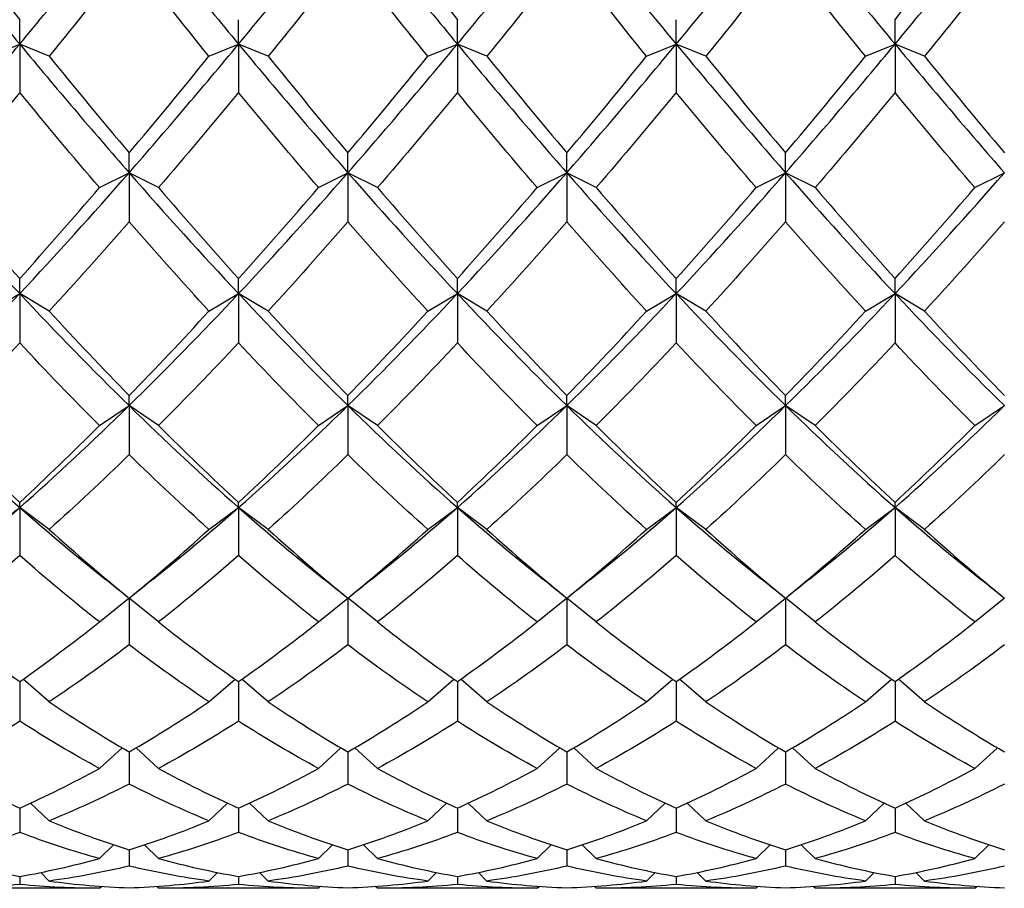
# Model space of a CAD drawing. Units: millimetres. Extents: x 19 to 722, y 20 to 505.
# Drawn here: x 547 to 554, y 474 to 481 of the extents above; entities that cross this region are included whole.
import ezdxf

# ---------------------------------------------------------------- set-up
doc = ezdxf.new("R2010")
doc.units = ezdxf.units.MM
doc.header["$LTSCALE"] = 2.5
doc.layers.add('Visible (ISO)', color=7, linetype='Continuous', lineweight=25, true_color=0x00003f)

msp = doc.modelspace()

# ---------------------------------------------------------------- linework, layer by layer
at = {"layer": 'Visible (ISO)'}
for p, q in [((546.6252, 480.8257), (546.6252, 481.0123)), ((548.2919, 480.8257), (548.2919, 481.0123)), ((549.9585, 480.8257), (549.9585, 481.0123)), ((551.6252, 480.8257), (551.6252, 481.0123)), ((553.2919, 480.8257), (553.2919, 481.0123)), ((546.4002, 480.7334), (546.6252, 480.8257)), ((546.8502, 480.7334), (546.6252, 480.8257)), ((546.6252, 480.8257), (546.6252, 480.458)), ((548.0669, 480.7334), (548.2919, 480.8257)), ((548.5169, 480.7334), (548.2919, 480.8257)), ((548.2919, 480.8257), (548.2919, 480.458)), ((549.7335, 480.7334), (549.9585, 480.8257)), ((550.1835, 480.7334), (549.9585, 480.8257)), ((549.9585, 480.8257), (549.9585, 480.458)), ((551.4002, 480.7334), (551.6252, 480.8257)), ((551.8502, 480.7334), (551.6252, 480.8257)), ((551.6252, 480.8257), (551.6252, 480.458)), ((553.0669, 480.7334), (553.2919, 480.8257)), ((553.5169, 480.7334), (553.2919, 480.8257)), ((553.2919, 480.8257), (553.2919, 480.458)), ((547.4585, 479.8461), (547.4585, 479.9976)), ((549.1252, 479.8461), (549.1252, 479.9976)), ((550.7919, 479.8461), (550.7919, 479.9976)), ((552.4585, 479.8461), (552.4585, 479.9976)), ((547.2335, 479.7328), (547.4585, 479.8461)), ((547.6835, 479.7328), (547.4585, 479.8461)), ((547.4585, 479.8461), (547.4585, 479.4724)), ((548.9002, 479.7328), (549.1252, 479.8461)), ((549.3502, 479.7328), (549.1252, 479.8461)), ((549.1252, 479.8461), (549.1252, 479.4724)), ((550.5669, 479.7328), (550.7919, 479.8461)), ((551.0169, 479.7328), (550.7919, 479.8461)), ((550.7919, 479.8461), (550.7919, 479.4724)), ((552.2335, 479.7328), (552.4585, 479.8461)), ((552.6835, 479.7328), (552.4585, 479.8461)), ((552.4585, 479.8461), (552.4585, 479.4724)), ((553.9002, 479.7328), (554.1252, 479.8461)), ((546.6252, 478.9245), (546.6252, 479.0392)), ((548.2919, 478.9245), (548.2919, 479.0392)), ((549.9585, 478.9245), (549.9585, 479.0392)), ((551.6252, 478.9245), (551.6252, 479.0392)), ((553.2919, 478.9245), (553.2919, 479.0392)), ((546.4002, 478.7915), (546.6252, 478.9245)), ((546.8502, 478.7915), (546.6252, 478.9245)), ((546.6252, 478.9245), (546.6252, 478.5489)), ((548.0669, 478.7915), (548.2919, 478.9245)), ((548.5169, 478.7915), (548.2919, 478.9245)), ((548.2919, 478.9245), (548.2919, 478.5489)), ((549.7335, 478.7915), (549.9585, 478.9245)), ((550.1835, 478.7915), (549.9585, 478.9245)), ((549.9585, 478.9245), (549.9585, 478.5489)), ((551.4002, 478.7915), (551.6252, 478.9245)), ((551.8502, 478.7915), (551.6252, 478.9245)), ((551.6252, 478.9245), (551.6252, 478.5489)), ((553.0669, 478.7915), (553.2919, 478.9245)), ((553.5169, 478.7915), (553.2919, 478.9245)), ((553.2919, 478.9245), (553.2919, 478.5489)), ((547.4585, 478.071), (547.4585, 478.1478)), ((549.1252, 478.071), (549.1252, 478.1478)), ((550.7919, 478.071), (550.7919, 478.1478)), ((552.4585, 478.071), (552.4585, 478.1478)), ((547.2335, 477.9198), (547.4585, 478.071)), ((547.6835, 477.9198), (547.4585, 478.071)), ((547.4585, 478.071), (547.4585, 477.6976)), ((548.9002, 477.9198), (549.1252, 478.071)), ((549.3502, 477.9198), (549.1252, 478.071)), ((549.1252, 478.071), (549.1252, 477.6976)), ((550.5669, 477.9198), (550.7919, 478.071)), ((551.0169, 477.9198), (550.7919, 478.071)), ((550.7919, 478.071), (550.7919, 477.6976)), ((552.2335, 477.9198), (552.4585, 478.071)), ((552.6835, 477.9198), (552.4585, 478.071)), ((552.4585, 478.071), (552.4585, 477.6976)), ((553.9002, 477.9198), (554.1252, 478.071)), ((546.6252, 477.295), (546.6252, 477.3329)), ((548.2919, 477.295), (548.2919, 477.3329)), ((549.9585, 477.295), (549.9585, 477.3329)), ((551.6252, 477.295), (551.6252, 477.3329)), ((553.2919, 477.295), (553.2919, 477.3329)), ((546.4002, 477.1273), (546.6252, 477.295)), ((546.8502, 477.1273), (546.6252, 477.295)), ((546.6252, 477.295), (546.6252, 476.928)), ((548.0669, 477.1273), (548.2919, 477.295)), ((548.5169, 477.1273), (548.2919, 477.295)), ((548.2919, 477.295), (548.2919, 476.928)), ((549.7335, 477.1273), (549.9585, 477.295)), ((550.1835, 477.1273), (549.9585, 477.295)), ((549.9585, 477.295), (549.9585, 476.928)), ((551.4002, 477.1273), (551.6252, 477.295)), ((551.8502, 477.1273), (551.6252, 477.295)), ((551.6252, 477.295), (551.6252, 476.928)), ((553.0669, 477.1273), (553.2919, 477.295)), ((553.2919, 477.295), (553.2919, 476.928)), ((553.5169, 477.1273), (553.2919, 477.295)), ((547.2335, 476.4225), (547.4569, 476.6038)), ((547.4585, 476.6025), (547.4585, 476.6037)), ((547.4585, 476.6025), (547.4585, 476.2483)), ((547.6835, 476.4225), (547.4601, 476.6038)), ((548.9002, 476.4225), (549.1236, 476.6038)), ((549.1252, 476.6025), (549.1252, 476.6037)), ((549.1252, 476.6025), (549.1252, 476.2483)), ((549.3502, 476.4225), (549.1268, 476.6038)), ((550.5669, 476.4225), (550.7903, 476.6038)), ((550.7919, 476.6025), (550.7919, 476.6037)), ((550.7919, 476.6025), (550.7919, 476.2483)), ((551.0169, 476.4225), (550.7935, 476.6038)), ((552.2335, 476.4225), (552.4569, 476.6038)), ((552.4585, 476.6025), (552.4585, 476.6037)), ((552.4585, 476.6025), (552.4585, 476.2483)), ((552.6835, 476.4225), (552.4601, 476.6038)), ((553.9002, 476.4225), (554.1236, 476.6038)), ((546.8502, 475.8134), (546.651, 475.9862)), ((548.0669, 475.8134), (548.266, 475.9862)), ((548.5169, 475.8134), (548.3177, 475.9862)), ((549.7335, 475.8134), (549.9327, 475.9862)), ((550.1835, 475.8134), (549.9844, 475.9862)), ((551.4002, 475.8134), (551.5994, 475.9862)), ((551.8502, 475.8134), (551.651, 475.9862)), ((553.0669, 475.8134), (553.266, 475.9862)), ((553.5169, 475.8134), (553.3177, 475.9862)), ((546.6252, 475.968), (546.6252, 475.6662)), ((548.2919, 475.968), (548.2919, 475.6662)), ((549.9585, 475.968), (549.9585, 475.6662)), ((551.6252, 475.968), (551.6252, 475.6662)), ((553.2919, 475.968), (553.2919, 475.6662)), ((547.2335, 475.3064), (547.4055, 475.4638)), ((547.6835, 475.3064), (547.5115, 475.4638)), ((548.9002, 475.3064), (549.0722, 475.4638)), ((549.3502, 475.3064), (549.1782, 475.4638)), ((550.5669, 475.3064), (550.7389, 475.4638)), ((551.0169, 475.3064), (550.8449, 475.4638)), ((552.2335, 475.3064), (552.4055, 475.4638)), ((552.6835, 475.3064), (552.5115, 475.4638)), ((553.9002, 475.3064), (554.0722, 475.4638)), ((547.4585, 475.4329), (547.4585, 475.1878)), ((549.1252, 475.4329), (549.1252, 475.1878)), ((550.7919, 475.4329), (550.7919, 475.1878)), ((552.4585, 475.4329), (552.4585, 475.1878)), ((546.6252, 475.0041), (546.6252, 474.8185)), ((546.8502, 474.9072), (546.7086, 475.0421)), ((548.0669, 474.9072), (548.2085, 475.0421)), ((548.2919, 475.0041), (548.2919, 474.8185)), ((548.5169, 474.9072), (548.3753, 475.0421)), ((549.7335, 474.9072), (549.8751, 475.0421)), ((549.9585, 475.0041), (549.9585, 474.8185)), ((550.1835, 474.9072), (550.0419, 475.0421)), ((551.4002, 474.9072), (551.5418, 475.0421)), ((551.6252, 475.0041), (551.6252, 474.8185)), ((551.8502, 474.9072), (551.7086, 475.0421)), ((553.0669, 474.9072), (553.2085, 475.0421)), ((553.2919, 475.0041), (553.2919, 474.8185)), ((553.5169, 474.9072), (553.3753, 475.0421)), ((547.2335, 474.6202), (547.3402, 474.7247)), ((547.6835, 474.6202), (547.5769, 474.7247)), ((548.9002, 474.6202), (549.0069, 474.7247)), ((549.3502, 474.6202), (549.2435, 474.7247)), ((550.5669, 474.6202), (550.6735, 474.7247)), ((551.0169, 474.6202), (550.9102, 474.7247)), ((552.2335, 474.6202), (552.3402, 474.7247)), ((552.6835, 474.6202), (552.5769, 474.7247)), ((553.9002, 474.6202), (554.0069, 474.7247)), ((547.4585, 474.6865), (547.4585, 474.5624)), ((549.1252, 474.6865), (549.1252, 474.5624)), ((550.7919, 474.6865), (550.7919, 474.5624)), ((552.4585, 474.6865), (552.4585, 474.5624)), ((546.6252, 474.4834), (546.6252, 474.4222)), ((546.8502, 474.4485), (546.785, 474.5133)), ((548.0669, 474.4485), (548.132, 474.5133)), ((548.2919, 474.4834), (548.2919, 474.4222)), ((548.5169, 474.4485), (548.4517, 474.5133)), ((549.7335, 474.4485), (549.7987, 474.5133)), ((549.9585, 474.4834), (549.9585, 474.4222)), ((550.1835, 474.4485), (550.1184, 474.5133)), ((551.4002, 474.4485), (551.4654, 474.5133)), ((551.6252, 474.4834), (551.6252, 474.4222)), ((551.8502, 474.4485), (551.785, 474.5133)), ((553.0669, 474.4485), (553.132, 474.5133)), ((553.2919, 474.4834), (553.2919, 474.4222)), ((553.5169, 474.4485), (553.4517, 474.5133)), ((547.2335, 474.394), (547.2474, 474.4079)), ((547.6835, 474.394), (547.6697, 474.4079)), ((548.9002, 474.394), (548.9141, 474.4079)), ((549.3502, 474.394), (549.3363, 474.4079)), ((550.5669, 474.394), (550.5807, 474.4079)), ((551.0169, 474.394), (551.003, 474.4079)), ((552.2335, 474.394), (552.2474, 474.4079)), ((552.6835, 474.394), (552.6697, 474.4079)), ((553.9002, 474.394), (553.9141, 474.4079)), ((547.2027, 474.3939), (546.0477, 474.3939)), ((548.8693, 474.3939), (547.7144, 474.3939)), ((550.536, 474.3939), (549.3811, 474.3939)), ((552.2027, 474.3939), (551.0477, 474.3939)), ((553.8693, 474.3939), (552.7144, 474.3939))]:
    msp.add_line(p, q, dxfattribs=at)
for points in [[(545.7919, 481.8527), (546.0696, 481.5037), (546.3474, 481.1608), (546.6252, 480.8257)], [(546.6252, 480.8257), (546.903, 481.1608), (547.1808, 481.5037), (547.4585, 481.8527)], [(547.4585, 481.8527), (547.7363, 481.5037), (548.0141, 481.1608), (548.2919, 480.8257)], [(548.2919, 480.8257), (548.5696, 481.1608), (548.8474, 481.5037), (549.1252, 481.8527)], [(549.1252, 481.8527), (549.403, 481.5037), (549.6808, 481.1608), (549.9585, 480.8257)], [(549.9585, 480.8257), (550.2363, 481.1608), (550.5141, 481.5037), (550.7919, 481.8527)], [(550.7919, 481.8527), (551.0696, 481.5037), (551.3474, 481.1608), (551.6252, 480.8257)], [(551.6252, 480.8257), (551.903, 481.1608), (552.1808, 481.5037), (552.4585, 481.8527)], [(552.4585, 481.8527), (552.7363, 481.5037), (553.0141, 481.1608), (553.2919, 480.8257)], [(553.2919, 480.8257), (553.5696, 481.1608), (553.8474, 481.5037), (554.1252, 481.8527)], [(546.0169, 481.7823), (546.2196, 481.5221), (546.4224, 481.2652), (546.6252, 481.0123)], [(549.3502, 481.7823), (549.553, 481.5221), (549.7558, 481.2652), (549.9585, 481.0123)], [(553.2919, 481.0123), (553.4946, 481.2652), (553.6974, 481.5221), (553.9002, 481.7823)], [(547.4585, 481.495), (547.2558, 481.2373), (547.053, 480.9832), (546.8502, 480.7334)], [(548.0669, 480.7334), (547.8641, 480.9832), (547.6613, 481.2373), (547.4585, 481.495)], [(549.1252, 481.495), (548.9224, 481.2373), (548.7196, 480.9832), (548.5169, 480.7334)], [(549.7335, 480.7334), (549.5308, 480.9832), (549.328, 481.2373), (549.1252, 481.495)], [(550.7919, 481.495), (550.5891, 481.2373), (550.3863, 480.9832), (550.1835, 480.7334)], [(551.4002, 480.7334), (551.1974, 480.9832), (550.9946, 481.2373), (550.7919, 481.495)], [(552.4585, 481.495), (552.2558, 481.2373), (552.053, 480.9832), (551.8502, 480.7334)], [(553.0669, 480.7334), (552.8641, 480.9832), (552.6613, 481.2373), (552.4585, 481.495)], [(554.1252, 481.495), (553.9224, 481.2373), (553.7196, 480.9832), (553.5169, 480.7334)], [(545.7919, 479.8461), (546.0696, 480.1635), (546.3474, 480.4907), (546.6252, 480.8257)], [(546.6252, 480.8257), (546.903, 480.4907), (547.1808, 480.1635), (547.4585, 479.8461)], [(547.4585, 479.8461), (547.7363, 480.1635), (548.0141, 480.4907), (548.2919, 480.8257)], [(548.2919, 480.8257), (548.5696, 480.4907), (548.8474, 480.1635), (549.1252, 479.8461)], [(549.1252, 479.8461), (549.403, 480.1635), (549.6808, 480.4907), (549.9585, 480.8257)], [(549.9585, 480.8257), (550.2363, 480.4907), (550.5141, 480.1635), (550.7919, 479.8461)], [(550.7919, 479.8461), (551.0696, 480.1635), (551.3474, 480.4907), (551.6252, 480.8257)], [(551.6252, 480.8257), (551.903, 480.4907), (552.1808, 480.1635), (552.4585, 479.8461)], [(552.4585, 479.8461), (552.7363, 480.1635), (553.0141, 480.4907), (553.2919, 480.8257)], [(553.2919, 480.8257), (553.5696, 480.4907), (553.8474, 480.1635), (554.1252, 479.8461)], [(546.8502, 480.7334), (547.053, 480.4836), (547.2558, 480.2381), (547.4585, 479.9976)], [(547.4585, 479.9976), (547.6613, 480.2381), (547.8641, 480.4836), (548.0669, 480.7334)], [(548.5169, 480.7334), (548.7196, 480.4836), (548.9224, 480.2381), (549.1252, 479.9976)], [(549.1252, 479.9976), (549.328, 480.2381), (549.5308, 480.4836), (549.7335, 480.7334)], [(550.1835, 480.7334), (550.3863, 480.4836), (550.5891, 480.2381), (550.7919, 479.9976)], [(550.7919, 479.9976), (550.9946, 480.2381), (551.1974, 480.4836), (551.4002, 480.7334)], [(551.8502, 480.7334), (552.053, 480.4836), (552.2558, 480.2381), (552.4585, 479.9976)], [(552.4585, 479.9976), (552.6613, 480.2381), (552.8641, 480.4836), (553.0669, 480.7334)], [(553.5169, 480.7334), (553.7196, 480.4836), (553.9224, 480.2381), (554.1252, 479.9976)], [(546.6252, 480.458), (546.4224, 480.2115), (546.2196, 479.9695), (546.0169, 479.7328)], [(547.2335, 479.7328), (547.0308, 479.9695), (546.828, 480.2115), (546.6252, 480.458)], [(548.2919, 480.458), (548.0891, 480.2115), (547.8863, 479.9695), (547.6835, 479.7328)], [(548.9002, 479.7328), (548.6974, 479.9695), (548.4946, 480.2115), (548.2919, 480.458)], [(549.9585, 480.458), (549.7558, 480.2115), (549.553, 479.9695), (549.3502, 479.7328)], [(550.5669, 479.7328), (550.3641, 479.9695), (550.1613, 480.2115), (549.9585, 480.458)], [(551.6252, 480.458), (551.4224, 480.2115), (551.2196, 479.9695), (551.0169, 479.7328)], [(552.2335, 479.7328), (552.0308, 479.9695), (551.828, 480.2115), (551.6252, 480.458)], [(553.2919, 480.458), (553.0891, 480.2115), (552.8863, 479.9695), (552.6835, 479.7328)], [(553.9002, 479.7328), (553.6974, 479.9695), (553.4946, 480.2115), (553.2919, 480.458)], [(545.7919, 479.8461), (546.0696, 479.5286), (546.3474, 479.2209), (546.6252, 478.9245)], [(546.6252, 478.9245), (546.903, 479.2209), (547.1808, 479.5286), (547.4585, 479.8461)], [(547.4585, 479.8461), (547.7363, 479.5286), (548.0141, 479.2209), (548.2919, 478.9245)], [(548.2919, 478.9245), (548.5696, 479.2209), (548.8474, 479.5286), (549.1252, 479.8461)], [(549.1252, 479.8461), (549.403, 479.5286), (549.6808, 479.2209), (549.9585, 478.9245)], [(549.9585, 478.9245), (550.2363, 479.2209), (550.5141, 479.5286), (550.7919, 479.8461)], [(550.7919, 479.8461), (551.0696, 479.5286), (551.3474, 479.2209), (551.6252, 478.9245)], [(551.6252, 478.9245), (551.903, 479.2209), (552.1808, 479.5286), (552.4585, 479.8461)], [(552.4585, 479.8461), (552.7363, 479.5286), (553.0141, 479.2209), (553.2919, 478.9245)], [(553.2919, 478.9245), (553.5696, 479.2209), (553.8474, 479.5286), (554.1252, 479.8461)], [(546.0169, 479.7328), (546.2196, 479.4961), (546.4224, 479.2647), (546.6252, 479.0392)], [(546.6252, 479.0392), (546.828, 479.2647), (547.0308, 479.4961), (547.2335, 479.7328)], [(547.6835, 479.7328), (547.8863, 479.4961), (548.0891, 479.2647), (548.2919, 479.0392)], [(548.2919, 479.0392), (548.4946, 479.2647), (548.6974, 479.4961), (548.9002, 479.7328)], [(549.3502, 479.7328), (549.553, 479.4961), (549.7558, 479.2647), (549.9585, 479.0392)], [(549.9585, 479.0392), (550.1613, 479.2647), (550.3641, 479.4961), (550.5669, 479.7328)], [(551.0169, 479.7328), (551.2196, 479.4961), (551.4224, 479.2647), (551.6252, 479.0392)], [(551.6252, 479.0392), (551.828, 479.2647), (552.0308, 479.4961), (552.2335, 479.7328)], [(552.6835, 479.7328), (552.8863, 479.4961), (553.0891, 479.2647), (553.2919, 479.0392)], [(553.2919, 479.0392), (553.4946, 479.2647), (553.6974, 479.4961), (553.9002, 479.7328)], [(547.4585, 479.4724), (547.2558, 479.2397), (547.053, 479.0125), (546.8502, 478.7915)], [(548.0669, 478.7915), (547.8641, 479.0125), (547.6613, 479.2397), (547.4585, 479.4724)], [(549.1252, 479.4724), (548.9224, 479.2397), (548.7196, 479.0125), (548.5169, 478.7915)], [(549.7335, 478.7915), (549.5308, 479.0125), (549.328, 479.2397), (549.1252, 479.4724)], [(550.7919, 479.4724), (550.5891, 479.2397), (550.3863, 479.0125), (550.1835, 478.7915)], [(551.4002, 478.7915), (551.1974, 479.0125), (550.9946, 479.2397), (550.7919, 479.4724)], [(552.4585, 479.4724), (552.2558, 479.2397), (552.053, 479.0125), (551.8502, 478.7915)], [(553.0669, 478.7915), (552.8641, 479.0125), (552.6613, 479.2397), (552.4585, 479.4724)], [(554.1252, 479.4724), (553.9224, 479.2397), (553.7196, 479.0125), (553.5169, 478.7915)], [(545.7919, 478.071), (546.0696, 478.3431), (546.3474, 478.6281), (546.6252, 478.9245)], [(546.6252, 478.9245), (546.903, 478.6281), (547.1808, 478.3431), (547.4585, 478.071)], [(547.4585, 478.071), (547.7363, 478.3431), (548.0141, 478.6281), (548.2919, 478.9245)], [(548.2919, 478.9245), (548.5696, 478.6281), (548.8474, 478.3431), (549.1252, 478.071)], [(549.1252, 478.071), (549.403, 478.3431), (549.6808, 478.6281), (549.9585, 478.9245)], [(549.9585, 478.9245), (550.2363, 478.6281), (550.5141, 478.3431), (550.7919, 478.071)], [(550.7919, 478.071), (551.0696, 478.3431), (551.3474, 478.6281), (551.6252, 478.9245)], [(551.6252, 478.9245), (551.903, 478.6281), (552.1808, 478.3431), (552.4585, 478.071)], [(552.4585, 478.071), (552.7363, 478.3431), (553.0141, 478.6281), (553.2919, 478.9245)], [(553.2919, 478.9245), (553.5696, 478.6281), (553.8474, 478.3431), (554.1252, 478.071)], [(546.8502, 478.7915), (547.053, 478.5705), (547.2558, 478.3557), (547.4585, 478.1478)], [(547.4585, 478.1478), (547.6613, 478.3557), (547.8641, 478.5705), (548.0669, 478.7915)], [(548.5169, 478.7915), (548.7196, 478.5705), (548.9224, 478.3557), (549.1252, 478.1478)], [(549.1252, 478.1478), (549.328, 478.3557), (549.5308, 478.5705), (549.7335, 478.7915)], [(550.1835, 478.7915), (550.3863, 478.5705), (550.5891, 478.3557), (550.7919, 478.1478)], [(550.7919, 478.1478), (550.9946, 478.3557), (551.1974, 478.5705), (551.4002, 478.7915)], [(551.8502, 478.7915), (552.053, 478.5705), (552.2558, 478.3557), (552.4585, 478.1478)], [(552.4585, 478.1478), (552.6613, 478.3557), (552.8641, 478.5705), (553.0669, 478.7915)], [(553.5169, 478.7915), (553.7196, 478.5705), (553.9224, 478.3557), (554.1252, 478.1478)], [(546.6252, 478.5489), (546.4224, 478.3326), (546.2196, 478.1227), (546.0169, 477.9198)], [(547.2335, 477.9198), (547.0308, 478.1227), (546.828, 478.3326), (546.6252, 478.5489)], [(548.2919, 478.5489), (548.0891, 478.3326), (547.8863, 478.1227), (547.6835, 477.9198)], [(548.9002, 477.9198), (548.6974, 478.1227), (548.4946, 478.3326), (548.2919, 478.5489)], [(549.9585, 478.5489), (549.7558, 478.3326), (549.553, 478.1227), (549.3502, 477.9198)], [(550.5669, 477.9198), (550.3641, 478.1227), (550.1613, 478.3326), (549.9585, 478.5489)], [(551.6252, 478.5489), (551.4224, 478.3326), (551.2196, 478.1227), (551.0169, 477.9198)], [(552.2335, 477.9198), (552.0308, 478.1227), (551.828, 478.3326), (551.6252, 478.5489)], [(553.2919, 478.5489), (553.0891, 478.3326), (552.8863, 478.1227), (552.6835, 477.9198)], [(553.9002, 477.9198), (553.6974, 478.1227), (553.4946, 478.3326), (553.2919, 478.5489)], [(545.7919, 478.071), (546.0696, 477.7989), (546.3474, 477.5398), (546.6252, 477.295)], [(546.6252, 477.295), (546.903, 477.5398), (547.1808, 477.7989), (547.4585, 478.071)], [(547.4585, 478.071), (547.7363, 477.7989), (548.0141, 477.5398), (548.2919, 477.295)], [(548.2919, 477.295), (548.5696, 477.5398), (548.8474, 477.7989), (549.1252, 478.071)], [(549.1252, 478.071), (549.403, 477.7989), (549.6808, 477.5398), (549.9585, 477.295)], [(549.9585, 477.295), (550.2363, 477.5398), (550.5141, 477.7989), (550.7919, 478.071)], [(550.7919, 478.071), (551.0696, 477.7989), (551.3474, 477.5398), (551.6252, 477.295)], [(551.6252, 477.295), (551.903, 477.5398), (552.1808, 477.7989), (552.4585, 478.071)], [(552.4585, 478.071), (552.7363, 477.7989), (553.0141, 477.5398), (553.2919, 477.295)], [(553.2919, 477.295), (553.5696, 477.5398), (553.8474, 477.7989), (554.1252, 478.071)], [(546.0169, 477.9198), (546.2196, 477.717), (546.4224, 477.5211), (546.6252, 477.3329)], [(546.6252, 477.3329), (546.828, 477.5211), (547.0308, 477.717), (547.2335, 477.9198)], [(547.6835, 477.9198), (547.8863, 477.717), (548.0891, 477.5211), (548.2919, 477.3329)], [(548.2919, 477.3329), (548.4946, 477.5211), (548.6974, 477.717), (548.9002, 477.9198)], [(549.3502, 477.9198), (549.553, 477.717), (549.7558, 477.5211), (549.9585, 477.3329)], [(549.9585, 477.3329), (550.1613, 477.5211), (550.3641, 477.717), (550.5669, 477.9198)], [(551.0169, 477.9198), (551.2196, 477.717), (551.4224, 477.5211), (551.6252, 477.3329)], [(551.6252, 477.3329), (551.828, 477.5211), (552.0308, 477.717), (552.2335, 477.9198)], [(552.6835, 477.9198), (552.8863, 477.717), (553.0891, 477.5211), (553.2919, 477.3329)], [(553.2919, 477.3329), (553.4946, 477.5211), (553.6974, 477.717), (553.9002, 477.9198)], [(547.4585, 477.6976), (547.2558, 477.5001), (547.053, 477.3098), (546.8502, 477.1273)], [(548.0669, 477.1273), (547.8641, 477.3098), (547.6613, 477.5001), (547.4585, 477.6976)], [(549.1252, 477.6976), (548.9224, 477.5001), (548.7196, 477.3098), (548.5169, 477.1273)], [(549.7335, 477.1273), (549.5308, 477.3098), (549.328, 477.5001), (549.1252, 477.6976)], [(550.7919, 477.6976), (550.5891, 477.5001), (550.3863, 477.3098), (550.1835, 477.1273)], [(551.4002, 477.1273), (551.1974, 477.3098), (550.9946, 477.5001), (550.7919, 477.6976)], [(552.4585, 477.6976), (552.2558, 477.5001), (552.053, 477.3098), (551.8502, 477.1273)], [(553.0669, 477.1273), (552.8641, 477.3098), (552.6613, 477.5001), (552.4585, 477.6976)], [(554.1252, 477.6976), (553.9224, 477.5001), (553.7196, 477.3098), (553.5169, 477.1273)], [(545.9744, 476.7485), (546.1914, 476.9215), (546.4083, 477.1039), (546.6252, 477.295)], [(546.6252, 477.295), (546.8421, 477.1039), (547.059, 476.9215), (547.276, 476.7485)], [(547.6411, 476.7485), (547.858, 476.9215), (548.0749, 477.1039), (548.2919, 477.295)], [(548.2919, 477.295), (548.5088, 477.1039), (548.7257, 476.9215), (548.9426, 476.7485)], [(549.3078, 476.7485), (549.5247, 476.9215), (549.7416, 477.1039), (549.9585, 477.295)], [(549.9585, 477.295), (550.1755, 477.1039), (550.3924, 476.9215), (550.6093, 476.7485)], [(550.9744, 476.7485), (551.1914, 476.9215), (551.4083, 477.1039), (551.6252, 477.295)], [(551.6252, 477.295), (551.8421, 477.1039), (552.059, 476.9215), (552.276, 476.7485)], [(552.6411, 476.7485), (552.858, 476.9215), (553.0749, 477.1039), (553.2919, 477.295)], [(553.2919, 477.295), (553.5088, 477.1039), (553.7257, 476.9215), (553.9426, 476.7485)], [(546.8502, 477.1273), (547.053, 476.9448), (547.2558, 476.7701), (547.4585, 476.6037)], [(547.4585, 476.6037), (547.6613, 476.7701), (547.8641, 476.9448), (548.0669, 477.1273)], [(548.5169, 477.1273), (548.7196, 476.9448), (548.9224, 476.7701), (549.1252, 476.6037)], [(549.1252, 476.6037), (549.328, 476.7701), (549.5308, 476.9448), (549.7335, 477.1273)], [(550.1835, 477.1273), (550.3863, 476.9448), (550.5891, 476.7701), (550.7919, 476.6037)], [(550.7919, 476.6037), (550.9946, 476.7701), (551.1974, 476.9448), (551.4002, 477.1273)], [(551.8502, 477.1273), (552.053, 476.9448), (552.2558, 476.7701), (552.4585, 476.6037)], [(552.4585, 476.6037), (552.6613, 476.7701), (552.8641, 476.9448), (553.0669, 477.1273)], [(553.5169, 477.1273), (553.7196, 476.9448), (553.9224, 476.7701), (554.1252, 476.6037)], [(546.6252, 476.928), (546.4224, 476.7513), (546.2196, 476.5827), (546.0169, 476.4225)], [(547.2335, 476.4225), (547.0308, 476.5827), (546.828, 476.7513), (546.6252, 476.928)], [(548.2919, 476.928), (548.0891, 476.7513), (547.8863, 476.5827), (547.6835, 476.4225)], [(548.9002, 476.4225), (548.6974, 476.5827), (548.4946, 476.7513), (548.2919, 476.928)], [(549.9585, 476.928), (549.7558, 476.7513), (549.553, 476.5827), (549.3502, 476.4225)], [(550.5669, 476.4225), (550.3641, 476.5827), (550.1613, 476.7513), (549.9585, 476.928)], [(551.6252, 476.928), (551.4224, 476.7513), (551.2196, 476.5827), (551.0169, 476.4225)], [(552.2335, 476.4225), (552.0308, 476.5827), (551.828, 476.7513), (551.6252, 476.928)], [(553.2919, 476.928), (553.0891, 476.7513), (552.8863, 476.5827), (552.6835, 476.4225)], [(553.9002, 476.4225), (553.6974, 476.5827), (553.4946, 476.7513), (553.2919, 476.928)], [(547.4585, 476.6025), (547.3977, 476.6512), (547.3369, 476.6999), (547.276, 476.7485)], [(547.6411, 476.7485), (547.5802, 476.6999), (547.5193, 476.6512), (547.4585, 476.6025)], [(549.1252, 476.6025), (549.0644, 476.6512), (549.0035, 476.6999), (548.9426, 476.7485)], [(549.3078, 476.7485), (549.2469, 476.6999), (549.186, 476.6512), (549.1252, 476.6025)], [(550.7919, 476.6025), (550.7311, 476.6512), (550.6702, 476.6999), (550.6093, 476.7485)], [(550.9744, 476.7485), (550.9135, 476.6999), (550.8527, 476.6512), (550.7919, 476.6025)], [(552.4585, 476.6025), (552.3977, 476.6512), (552.3369, 476.6999), (552.276, 476.7485)], [(552.6411, 476.7485), (552.5802, 476.6999), (552.5193, 476.6512), (552.4585, 476.6025)], [(554.1252, 476.6025), (554.0644, 476.6512), (554.0035, 476.6999), (553.9426, 476.7485)], [(546.0169, 476.4225), (546.2196, 476.2624), (546.4224, 476.1107), (546.6252, 475.968)], [(546.6252, 475.968), (546.828, 476.1107), (547.0308, 476.2624), (547.2335, 476.4225)], [(547.6835, 476.4225), (547.8863, 476.2624), (548.0891, 476.1107), (548.2919, 475.968)], [(548.2919, 475.968), (548.4946, 476.1107), (548.6974, 476.2624), (548.9002, 476.4225)], [(549.3502, 476.4225), (549.553, 476.2624), (549.7558, 476.1107), (549.9585, 475.968)], [(549.9585, 475.968), (550.1613, 476.1107), (550.3641, 476.2624), (550.5669, 476.4225)], [(551.0169, 476.4225), (551.2196, 476.2624), (551.4224, 476.1107), (551.6252, 475.968)], [(551.6252, 475.968), (551.828, 476.1107), (552.0308, 476.2624), (552.2335, 476.4225)], [(552.6835, 476.4225), (552.8863, 476.2624), (553.0891, 476.1107), (553.2919, 475.968)], [(553.2919, 475.968), (553.4946, 476.1107), (553.6974, 476.2624), (553.9002, 476.4225)], [(547.4585, 476.2483), (547.2558, 476.0945), (547.053, 475.9494), (546.8502, 475.8134)], [(548.0669, 475.8134), (547.8641, 475.9494), (547.6613, 476.0945), (547.4585, 476.2483)], [(549.1252, 476.2483), (548.9224, 476.0945), (548.7196, 475.9494), (548.5169, 475.8134)], [(549.7335, 475.8134), (549.5308, 475.9494), (549.328, 476.0945), (549.1252, 476.2483)], [(550.7919, 476.2483), (550.5891, 476.0945), (550.3863, 475.9494), (550.1835, 475.8134)], [(551.4002, 475.8134), (551.1974, 475.9494), (550.9946, 476.0945), (550.7919, 476.2483)], [(552.4585, 476.2483), (552.2558, 476.0945), (552.053, 475.9494), (551.8502, 475.8134)], [(553.0669, 475.8134), (552.8641, 475.9494), (552.6613, 476.0945), (552.4585, 476.2483)], [(554.1252, 476.2483), (553.9224, 476.0945), (553.7196, 475.9494), (553.5169, 475.8134)], [(546.8502, 475.8134), (547.053, 475.6773), (547.2558, 475.5504), (547.4585, 475.4329)], [(547.4585, 475.4329), (547.6613, 475.5504), (547.8641, 475.6773), (548.0669, 475.8134)], [(548.5169, 475.8134), (548.7196, 475.6773), (548.9224, 475.5504), (549.1252, 475.4329)], [(549.1252, 475.4329), (549.328, 475.5504), (549.5308, 475.6773), (549.7335, 475.8134)], [(550.1835, 475.8134), (550.3863, 475.6773), (550.5891, 475.5504), (550.7919, 475.4329)], [(550.7919, 475.4329), (550.9946, 475.5504), (551.1974, 475.6773), (551.4002, 475.8134)], [(551.8502, 475.8134), (552.053, 475.6773), (552.2558, 475.5504), (552.4585, 475.4329)], [(552.4585, 475.4329), (552.6613, 475.5504), (552.8641, 475.6773), (553.0669, 475.8134)], [(553.5169, 475.8134), (553.7196, 475.6773), (553.9224, 475.5504), (554.1252, 475.4329)], [(546.6252, 475.6662), (546.4224, 475.5369), (546.2196, 475.4169), (546.0169, 475.3064)], [(547.2335, 475.3064), (547.0308, 475.4169), (546.828, 475.5369), (546.6252, 475.6662)], [(548.2919, 475.6662), (548.0891, 475.5369), (547.8863, 475.4169), (547.6835, 475.3064)], [(548.9002, 475.3064), (548.6974, 475.4169), (548.4946, 475.5369), (548.2919, 475.6662)], [(549.9585, 475.6662), (549.7558, 475.5369), (549.553, 475.4169), (549.3502, 475.3064)], [(550.5669, 475.3064), (550.3641, 475.4169), (550.1613, 475.5369), (549.9585, 475.6662)], [(551.6252, 475.6662), (551.4224, 475.5369), (551.2196, 475.4169), (551.0169, 475.3064)], [(552.2335, 475.3064), (552.0308, 475.4169), (551.828, 475.5369), (551.6252, 475.6662)], [(553.2919, 475.6662), (553.0891, 475.5369), (552.8863, 475.4169), (552.6835, 475.3064)], [(553.9002, 475.3064), (553.6974, 475.4169), (553.4946, 475.5369), (553.2919, 475.6662)], [(546.0169, 475.3064), (546.2196, 475.196), (546.4224, 475.0951), (546.6252, 475.0041)], [(546.6252, 475.0041), (546.828, 475.0951), (547.0308, 475.196), (547.2335, 475.3064)], [(547.6835, 475.3064), (547.8863, 475.196), (548.0891, 475.0951), (548.2919, 475.0041)], [(548.2919, 475.0041), (548.4946, 475.0951), (548.6974, 475.196), (548.9002, 475.3064)], [(549.3502, 475.3064), (549.553, 475.196), (549.7558, 475.0951), (549.9585, 475.0041)], [(549.9585, 475.0041), (550.1613, 475.0951), (550.3641, 475.196), (550.5669, 475.3064)], [(551.0169, 475.3064), (551.2196, 475.196), (551.4224, 475.0951), (551.6252, 475.0041)], [(551.6252, 475.0041), (551.828, 475.0951), (552.0308, 475.196), (552.2335, 475.3064)], [(552.6835, 475.3064), (552.8863, 475.196), (553.0891, 475.0951), (553.2919, 475.0041)], [(553.2919, 475.0041), (553.4946, 475.0951), (553.6974, 475.196), (553.9002, 475.3064)], [(547.4585, 475.1878), (547.2558, 475.0845), (547.053, 474.9909), (546.8502, 474.9072)], [(548.0669, 474.9072), (547.8641, 474.9909), (547.6613, 475.0845), (547.4585, 475.1878)], [(549.1252, 475.1878), (548.9224, 475.0845), (548.7196, 474.9909), (548.5169, 474.9072)], [(549.7335, 474.9072), (549.5308, 474.9909), (549.328, 475.0845), (549.1252, 475.1878)], [(550.7919, 475.1878), (550.5891, 475.0845), (550.3863, 474.9909), (550.1835, 474.9072)], [(551.4002, 474.9072), (551.1974, 474.9909), (550.9946, 475.0845), (550.7919, 475.1878)], [(552.4585, 475.1878), (552.2558, 475.0845), (552.053, 474.9909), (551.8502, 474.9072)], [(553.0669, 474.9072), (552.8641, 474.9909), (552.6613, 475.0845), (552.4585, 475.1878)], [(554.1252, 475.1878), (553.9224, 475.0845), (553.7196, 474.9909), (553.5169, 474.9072)], [(546.8502, 474.9072), (547.053, 474.8236), (547.2558, 474.7499), (547.4585, 474.6865)], [(547.4585, 474.6865), (547.6613, 474.7499), (547.8641, 474.8236), (548.0669, 474.9072)], [(548.5169, 474.9072), (548.7196, 474.8236), (548.9224, 474.7499), (549.1252, 474.6865)], [(549.1252, 474.6865), (549.328, 474.7499), (549.5308, 474.8236), (549.7335, 474.9072)], [(550.1835, 474.9072), (550.3863, 474.8236), (550.5891, 474.7499), (550.7919, 474.6865)], [(550.7919, 474.6865), (550.9946, 474.7499), (551.1974, 474.8236), (551.4002, 474.9072)], [(551.8502, 474.9072), (552.053, 474.8236), (552.2558, 474.7499), (552.4585, 474.6865)], [(552.4585, 474.6865), (552.6613, 474.7499), (552.8641, 474.8236), (553.0669, 474.9072)], [(553.5169, 474.9072), (553.7196, 474.8236), (553.9224, 474.7499), (554.1252, 474.6865)], [(546.6252, 474.8185), (546.4224, 474.7423), (546.2196, 474.6761), (546.0169, 474.6202)], [(547.2335, 474.6202), (547.0308, 474.6761), (546.828, 474.7423), (546.6252, 474.8185)], [(548.2919, 474.8185), (548.0891, 474.7423), (547.8863, 474.6761), (547.6835, 474.6202)], [(548.9002, 474.6202), (548.6974, 474.6761), (548.4946, 474.7423), (548.2919, 474.8185)], [(549.9585, 474.8185), (549.7558, 474.7423), (549.553, 474.6761), (549.3502, 474.6202)], [(550.5669, 474.6202), (550.3641, 474.6761), (550.1613, 474.7423), (549.9585, 474.8185)], [(551.6252, 474.8185), (551.4224, 474.7423), (551.2196, 474.6761), (551.0169, 474.6202)], [(552.2335, 474.6202), (552.0308, 474.6761), (551.828, 474.7423), (551.6252, 474.8185)], [(553.2919, 474.8185), (553.0891, 474.7423), (552.8863, 474.6761), (552.6835, 474.6202)], [(553.9002, 474.6202), (553.6974, 474.6761), (553.4946, 474.7423), (553.2919, 474.8185)], [(546.0169, 474.6202), (546.2196, 474.5643), (546.4224, 474.5187), (546.6252, 474.4834)], [(546.6252, 474.4834), (546.828, 474.5187), (547.0308, 474.5643), (547.2335, 474.6202)], [(547.4585, 474.5624), (547.2558, 474.5141), (547.053, 474.4761), (546.8502, 474.4485)], [(548.0669, 474.4485), (547.8641, 474.4761), (547.6613, 474.5141), (547.4585, 474.5624)], [(547.6835, 474.6202), (547.8863, 474.5643), (548.0891, 474.5187), (548.2919, 474.4834)], [(548.2919, 474.4834), (548.4946, 474.5187), (548.6974, 474.5643), (548.9002, 474.6202)], [(549.1252, 474.5624), (548.9224, 474.5141), (548.7196, 474.4761), (548.5169, 474.4485)], [(549.7335, 474.4485), (549.5308, 474.4761), (549.328, 474.5141), (549.1252, 474.5624)], [(549.3502, 474.6202), (549.553, 474.5643), (549.7558, 474.5187), (549.9585, 474.4834)], [(549.9585, 474.4834), (550.1613, 474.5187), (550.3641, 474.5643), (550.5669, 474.6202)], [(550.7919, 474.5624), (550.5891, 474.5141), (550.3863, 474.4761), (550.1835, 474.4485)], [(551.4002, 474.4485), (551.1974, 474.4761), (550.9946, 474.5141), (550.7919, 474.5624)], [(551.0169, 474.6202), (551.2196, 474.5643), (551.4224, 474.5187), (551.6252, 474.4834)], [(551.6252, 474.4834), (551.828, 474.5187), (552.0308, 474.5643), (552.2335, 474.6202)], [(552.4585, 474.5624), (552.2558, 474.5141), (552.053, 474.4761), (551.8502, 474.4485)], [(553.0669, 474.4485), (552.8641, 474.4761), (552.6613, 474.5141), (552.4585, 474.5624)], [(552.6835, 474.6202), (552.8863, 474.5643), (553.0891, 474.5187), (553.2919, 474.4834)], [(553.2919, 474.4834), (553.4946, 474.5187), (553.6974, 474.5643), (553.9002, 474.6202)], [(554.1252, 474.5624), (553.9224, 474.5141), (553.7196, 474.4761), (553.5169, 474.4485)], [(546.6252, 474.4222), (546.4224, 474.4023), (546.2196, 474.3929), (546.0169, 474.394)], [(547.2335, 474.394), (547.0308, 474.3929), (546.828, 474.4023), (546.6252, 474.4222)], [(546.8502, 474.4485), (547.053, 474.421), (547.2558, 474.4038), (547.4585, 474.3971)], [(547.4585, 474.3971), (547.6613, 474.4038), (547.8641, 474.421), (548.0669, 474.4485)], [(548.2919, 474.4222), (548.0891, 474.4023), (547.8863, 474.3929), (547.6835, 474.394)], [(548.9002, 474.394), (548.6974, 474.3929), (548.4946, 474.4023), (548.2919, 474.4222)], [(548.5169, 474.4485), (548.7196, 474.421), (548.9224, 474.4038), (549.1252, 474.3971)], [(549.1252, 474.3971), (549.328, 474.4038), (549.5308, 474.421), (549.7335, 474.4485)], [(549.9585, 474.4222), (549.7558, 474.4023), (549.553, 474.3929), (549.3502, 474.394)], [(550.5669, 474.394), (550.3641, 474.3929), (550.1613, 474.4023), (549.9585, 474.4222)], [(550.1835, 474.4485), (550.3863, 474.421), (550.5891, 474.4038), (550.7919, 474.3971)], [(550.7919, 474.3971), (550.9946, 474.4038), (551.1974, 474.421), (551.4002, 474.4485)], [(551.6252, 474.4222), (551.4224, 474.4023), (551.2196, 474.3929), (551.0169, 474.394)], [(552.2335, 474.394), (552.0308, 474.3929), (551.828, 474.4023), (551.6252, 474.4222)], [(551.8502, 474.4485), (552.053, 474.421), (552.2558, 474.4038), (552.4585, 474.3971)], [(552.4585, 474.3971), (552.6613, 474.4038), (552.8641, 474.421), (553.0669, 474.4485)], [(553.2919, 474.4222), (553.0891, 474.4023), (552.8863, 474.3929), (552.6835, 474.394)], [(553.9002, 474.394), (553.6974, 474.3929), (553.4946, 474.4023), (553.2919, 474.4222)], [(553.5169, 474.4485), (553.7196, 474.421), (553.9224, 474.4038), (554.1252, 474.3971)]]:
    msp.add_open_spline(points, degree=3, dxfattribs=at)

doc.saveas('drawing.dxf')
